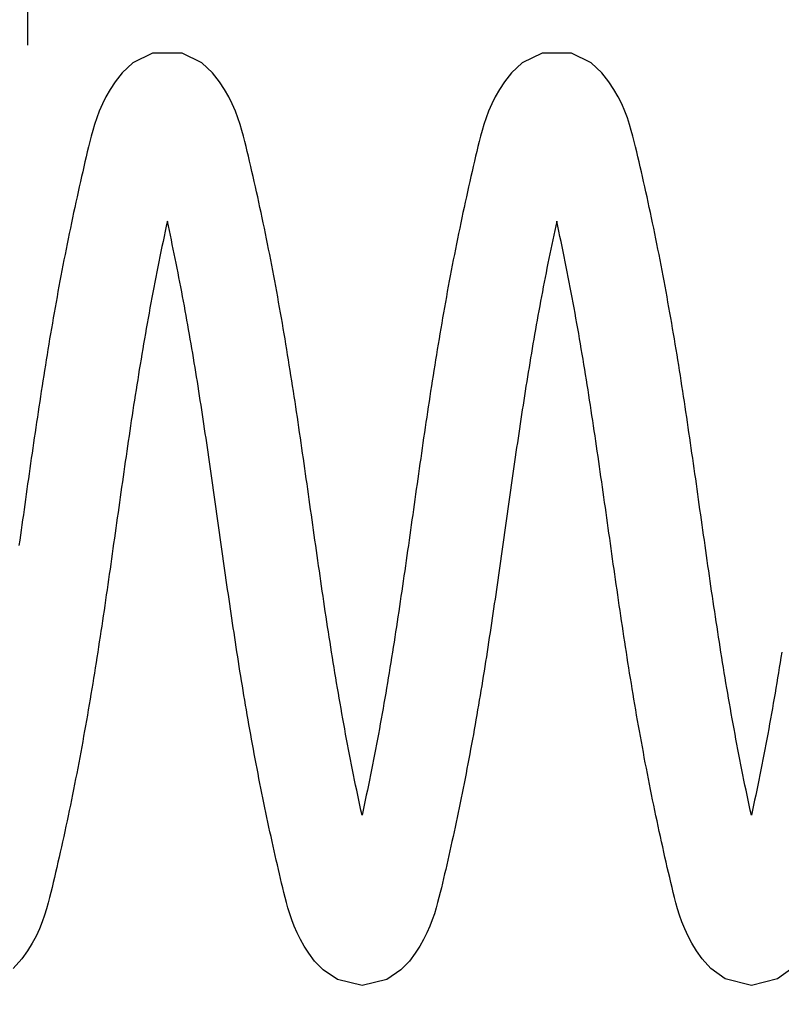
# Model space of a CAD drawing. Extents: x -618 to 280, y 0 to 455.
# Drawn here: x 183 to 186, y 206 to 210 of the extents above; entities that cross this region are included whole.
import ezdxf

# ---------------------------------------------------------------- set-up
doc = ezdxf.new("R2010")
doc.units = 0
doc.header["$LTSCALE"] = 0.5
doc.header["$PDMODE"] = 35
doc.header["$PDSIZE"] = 0.402133
doc.layers.get('Defpoints').update_dxf_attribs({"color": 6})
doc.layers.add('Bemassung', color=7, linetype='Continuous')
doc.layers.add('Feder', color=171, linetype='Continuous')
doc.styles.add('PDF Arial Bold', font='txt')
doc.styles.get("Standard").update_dxf_attribs({"font": 'arial.ttf', "width": 0.9})
doc.dimstyles.new('ISO-25', dxfattribs={"dimtxt": 1.75, "dimasz": 1.5, "dimexe": 1.5, "dimexo": 0, "dimgap": 1, "dimtad": 1, "dimlfac": 10, "dimtxsty": 'Standard', "dimcen": 2.5, "dimadec": 0, "dimazin": 0, "dimtfac": 1, "dimtmove": 0, "dimatfit": 3, "dimfxl": 3, "dimfxlon": 1, "dimarcsym": 0})

# ---------------------------------------------------------------- blocks, each defined once
blk = doc.blocks.new('*D931')
at = {"layer": 'Bemassung', "color": 0, "linetype": 'Continuous', "lineweight": -2, "transparency": 16777216}
for p, q in [((166.1421, 216.5029), (166.1421, 221.0029)), ((246.1421, 216.5029), (246.1421, 221.0029)), ((167.6421, 219.5029), (244.6421, 219.5029))]:
    blk.add_line(p, q, dxfattribs=at)
at = {"layer": 'Bemassung', "color": 0, "linetype": 'Continuous', "transparency": 16777216}
for points in [[(167.6421, 219.7529), (167.6421, 219.2529), (166.1421, 219.5029)], [(244.6421, 219.7529), (244.6421, 219.2529), (246.1421, 219.5029)]]:
    blk.add_solid(points, dxfattribs=at)
at = {"layer": 'Defpoints', "color": 0, "linetype": 'Continuous', "transparency": 16777216}
for p in [(246.1421, 219.5029), (166.1421, 209.8718), (246.1421, 207.3743)]:
    blk.add_point(p, dxfattribs=at)
at = {"layer": 'Bemassung', "color": 0, "linetype": 'Continuous', "transparency": 16777216, "insert": (206.1421, 221.6501), "char_height": 1.75, "attachment_point": 5, "style": 'PDF Arial Bold'}
blk.add_mtext('Fugenbreite/Joint width 800 mm', dxfattribs=at)
blk = doc.blocks.new('*D932')
at = {"layer": 'Bemassung', "color": 0, "linetype": 'Continuous', "lineweight": -2, "transparency": 16777216}
for p, q in [((182.6421, 210.3498), (182.6421, 214.8498)), ((217.6421, 210.3498), (217.6421, 214.8498)), ((184.1421, 213.3498), (216.1421, 213.3498))]:
    blk.add_line(p, q, dxfattribs=at)
at = {"layer": 'Bemassung', "color": 0, "linetype": 'Continuous', "transparency": 16777216}
for points in [[(184.1421, 213.5998), (184.1421, 213.0998), (182.6421, 213.3498)], [(216.1421, 213.5998), (216.1421, 213.0998), (217.6421, 213.3498)]]:
    blk.add_solid(points, dxfattribs=at)
at = {"layer": 'Defpoints', "color": 0, "linetype": 'Continuous', "transparency": 16777216}
for p in [(217.6421, 213.3498), (182.6421, 203.5965), (217.6421, 202.7965)]:
    blk.add_point(p, dxfattribs=at)
at = {"layer": 'Bemassung', "color": 0, "linetype": 'Continuous', "transparency": 16777216, "insert": (200.1421, 215.2439), "char_height": 1.75, "attachment_point": 5}
blk.add_mtext('350 ÷ 400', dxfattribs=at)
blk = doc.blocks.new('Feder SJ800-standard')
at = {"layer": 'Feder', "linetype": 'Continuous'}
for points in [[(-53.7728, -0.5738), (-53.7763, -0.5956), (-53.7798, -0.6174), (-53.7833, -0.6393), (-53.7869, -0.6611), (-53.7905, -0.6829), (-53.7942, -0.7047), (-53.7979, -0.7266), (-53.8016, -0.7484), (-53.8053, -0.7703), (-53.8091, -0.7921), (-53.813, -0.814), (-53.8169, -0.8359), (-53.8208, -0.8578), (-53.8248, -0.8797), (-53.8288, -0.9017), (-53.8328, -0.9236), (-53.8369, -0.9456), (-53.8411, -0.9675), (-53.8452, -0.9894), (-53.8495, -1.0113), (-53.8537, -1.0332), (-53.858, -1.0551), (-53.8624, -1.0769), (-53.8667, -1.0987), (-53.8711, -1.1205), (-53.8756, -1.1422), (-53.8801, -1.1639), (-53.8846, -1.1856), (-53.8891, -1.2071), (-53.8937, -1.2287), (-53.8983, -1.2501), (-53.9029, -1.2715), (-53.9076, -1.2501), (-53.9122, -1.2287), (-53.9168, -1.2071), (-53.9213, -1.1856), (-53.9258, -1.1639), (-53.9303, -1.1422), (-53.9347, -1.1205), (-53.9391, -1.0987), (-53.9435, -1.0769), (-53.9478, -1.0551), (-53.9521, -1.0332), (-53.9564, -1.0113), (-53.9606, -0.9894), (-53.9648, -0.9675), (-53.9689, -0.9456), (-53.973, -0.9236), (-53.9771, -0.9017), (-53.9811, -0.8797), (-53.9851, -0.8578), (-53.989, -0.8359), (-53.9929, -0.814), (-53.9967, -0.7921), (-54.0005, -0.7703), (-54.0043, -0.7484), (-54.008, -0.7266), (-54.0117, -0.7047), (-54.0154, -0.6829), (-54.019, -0.6611), (-54.0225, -0.6393), (-54.0261, -0.6174), (-54.0296, -0.5956), (-54.0331, -0.5738), (-54.0366, -0.552), (-54.04, -0.5302), (-54.0434, -0.5084), (-54.0468, -0.4866), (-54.0501, -0.4648), (-54.0534, -0.443), (-54.0567, -0.4212), (-54.06, -0.3994), (-54.0633, -0.3776), (-54.0665, -0.3558), (-54.0698, -0.3341), (-54.073, -0.3123), (-54.0762, -0.2905), (-54.0793, -0.2687), (-54.0825, -0.2468), (-54.0856, -0.225), (-54.0888, -0.2032), (-54.0919, -0.1814), (-54.095, -0.1596), (-54.0981, -0.1377), (-54.1012, -0.1159), (-54.1043, -0.0941), (-54.1074, -0.0722), (-54.1105, -0.0504), (-54.1136, -0.0285), (-54.1167, -0.0066), (-54.1198, 0.0153), (-54.1229, 0.0371), (-54.1259, 0.059), (-54.129, 0.081), (-54.1321, 0.1029), (-54.1352, 0.1248), (-54.1383, 0.1468), (-54.1414, 0.1687), (-54.1446, 0.1907), (-54.1477, 0.2127), (-54.1508, 0.2346), (-54.154, 0.2567), (-54.1572, 0.2787), (-54.1603, 0.3007), (-54.1635, 0.3228), (-54.1667, 0.3448), (-54.17, 0.3669), (-54.1732, 0.389), (-54.1765, 0.4111), (-54.1798, 0.4332), (-54.1831, 0.4554), (-54.1864, 0.4776), (-54.1898, 0.4997), (-54.1932, 0.5219), (-54.1966, 0.5442), (-54.2, 0.5664), (-54.2035, 0.5887), (-54.207, 0.6109), (-54.2105, 0.6332), (-54.2141, 0.6555), (-54.2177, 0.6779), (-54.2213, 0.7003), (-54.225, 0.7226), (-54.2287, 0.745), (-54.2324, 0.7675), (-54.2362, 0.7899), (-54.2401, 0.8124), (-54.2439, 0.835), (-54.2478, 0.8575), (-54.2518, 0.8801), (-54.2558, 0.9027), (-54.2599, 0.9253), (-54.264, 0.9479), (-54.2681, 0.9706), (-54.2723, 0.9932), (-54.2765, 1.0159), (-54.2808, 1.0385), (-54.2851, 1.0612), (-54.2894, 1.0838), (-54.2938, 1.1064), (-54.2982, 1.129), (-54.3027, 1.1516), (-54.3072, 1.1742), (-54.3118, 1.1967), (-54.3164, 1.2192), (-54.321, 1.2417), (-54.3257, 1.2641), (-54.3304, 1.2865), (-54.3351, 1.3088), (-54.3399, 1.331), (-54.3447, 1.3532), (-54.3495, 1.3754), (-54.3544, 1.3974), (-54.3593, 1.4194), (-54.3642, 1.4412), (-54.369, 1.4626), (-54.3738, 1.4837), (-54.3786, 1.5047), (-54.3834, 1.5256), (-54.3884, 1.5467), (-54.3935, 1.5681), (-54.3988, 1.59), (-54.4045, 1.6124), (-54.4104, 1.6357), (-54.417, 1.6601), (-54.4247, 1.6863), (-54.4339, 1.714), (-54.445, 1.7432), (-54.4581, 1.7734), (-54.4736, 1.8044), (-54.4914, 1.8354), (-54.5131, 1.8684), (-54.5424, 1.9061), (-54.5891, 1.9492), (-54.6733, 1.9913), (-54.7992, 1.9912), (-54.8835, 1.9494), (-54.9299, 1.9061), (-54.9597, 1.8684), (-54.981, 1.8356), (-54.999, 1.8042), (-55.0144, 1.7734), (-55.0276, 1.7432), (-55.0386, 1.7141), (-55.0478, 1.6863), (-55.0556, 1.6601), (-55.0621, 1.6357), (-55.0679, 1.613), (-55.0732, 1.5915), (-55.0782, 1.5705), (-55.0832, 1.5494), (-55.0883, 1.528), (-55.0933, 1.5065), (-55.0983, 1.4848), (-55.1033, 1.4631), (-55.1083, 1.4413), (-55.1132, 1.4194), (-55.1181, 1.3974), (-55.123, 1.3754), (-55.1278, 1.3532), (-55.1327, 1.331), (-55.1374, 1.3088), (-55.1422, 1.2865), (-55.1469, 1.2641), (-55.1515, 1.2417), (-55.1562, 1.2192), (-55.1608, 1.1967), (-55.1653, 1.1742), (-55.1698, 1.1516), (-55.1743, 1.129), (-55.1788, 1.1064), (-55.1831, 1.0837), (-55.1875, 1.0611), (-55.1918, 1.0385), (-55.1961, 1.0158), (-55.2003, 0.9932), (-55.2045, 0.9705), (-55.2086, 0.9479), (-55.2127, 0.9253), (-55.2167, 0.9026), (-55.2208, 0.8801), (-55.2247, 0.8575), (-55.2286, 0.8349), (-55.2325, 0.8124), (-55.2363, 0.7899), (-55.2401, 0.7675), (-55.2438, 0.745), (-55.2476, 0.7226), (-55.2512, 0.7003), (-55.2549, 0.6779), (-55.2585, 0.6555), (-55.262, 0.6332), (-55.2655, 0.6109), (-55.269, 0.5886), (-55.2725, 0.5664), (-55.276, 0.5441), (-55.2794, 0.5219), (-55.2828, 0.4997), (-55.2861, 0.4775), (-55.2894, 0.4554), (-55.2928, 0.4332), (-55.296, 0.4111), (-55.2993, 0.389), (-55.3026, 0.3669), (-55.3058, 0.3448), (-55.309, 0.3228), (-55.3122, 0.3007), (-55.3154, 0.2787), (-55.3186, 0.2566), (-55.3217, 0.2346), (-55.3248, 0.2127), (-55.328, 0.1907), (-55.3311, 0.1687), (-55.3342, 0.1468), (-55.3373, 0.1248), (-55.3404, 0.1029), (-55.3435, 0.081), (-55.3466, 0.0591), (-55.3497, 0.0372), (-55.3528, 0.0153), (-55.3559, -0.0066), (-55.3589, -0.0285), (-55.362, -0.0503), (-55.3651, -0.0722), (-55.3682, -0.094), (-55.3713, -0.1159), (-55.3744, -0.1377), (-55.3775, -0.1595), (-55.3806, -0.1814), (-55.3838, -0.2032), (-55.3869, -0.225), (-55.3901, -0.2468), (-55.3932, -0.2686), (-55.3964, -0.2904), (-55.3996, -0.3122), (-55.4028, -0.334), (-55.406, -0.3558), (-55.4093, -0.3776), (-55.4125, -0.3994), (-55.4158, -0.4212), (-55.4191, -0.443), (-55.4224, -0.4648), (-55.4258, -0.4866), (-55.4292, -0.5084), (-55.4326, -0.5302), (-55.436, -0.552), (-55.4395, -0.5738), (-55.4429, -0.5956), (-55.4465, -0.6174), (-55.45, -0.6393), (-55.4536, -0.6611), (-55.4572, -0.6829), (-55.4608, -0.7047), (-55.4645, -0.7266), (-55.4682, -0.7484), (-55.472, -0.7703), (-55.4758, -0.7921), (-55.4796, -0.814), (-55.4835, -0.8359), (-55.4874, -0.8578), (-55.4914, -0.8797), (-55.4954, -0.9016), (-55.4995, -0.9236), (-55.5036, -0.9455), (-55.5077, -0.9674), (-55.5119, -0.9894), (-55.5161, -1.0113), (-55.5204, -1.0332), (-55.5247, -1.055), (-55.529, -1.0769), (-55.5334, -1.0987), (-55.5378, -1.1205), (-55.5422, -1.1422), (-55.5467, -1.1639), (-55.5512, -1.1856), (-55.5558, -1.2071), (-55.5604, -1.2287), (-55.565, -1.2501), (-55.5696, -1.2715), (-55.5742, -1.2501), (-55.5789, -1.2287), (-55.5834, -1.2071), (-55.588, -1.1856), (-55.5925, -1.1639), (-55.597, -1.1422), (-55.6014, -1.1205), (-55.6058, -1.0987), (-55.6102, -1.0769), (-55.6145, -1.055), (-55.6188, -1.0332), (-55.6231, -1.0113), (-55.6273, -0.9894), (-55.6315, -0.9674), (-55.6356, -0.9455), (-55.6397, -0.9236), (-55.6438, -0.9016), (-55.6478, -0.8797), (-55.6518, -0.8578), (-55.6557, -0.8359), (-55.6596, -0.814), (-55.6634, -0.7921), (-55.6672, -0.7703), (-55.671, -0.7484), (-55.6747, -0.7266), (-55.6784, -0.7047), (-55.682, -0.6829), (-55.6856, -0.6611), (-55.6892, -0.6393), (-55.6928, -0.6174), (-55.6963, -0.5956), (-55.6998, -0.5738), (-55.7032, -0.552), (-55.7066, -0.5302), (-55.71, -0.5084), (-55.7134, -0.4866), (-55.7168, -0.4648), (-55.7201, -0.443), (-55.7234, -0.4212), (-55.7267, -0.3994), (-55.7299, -0.3776), (-55.7332, -0.3558), (-55.7364, -0.334), (-55.7396, -0.3122), (-55.7428, -0.2904), (-55.746, -0.2686), (-55.7491, -0.2468), (-55.7523, -0.225), (-55.7554, -0.2032), (-55.7586, -0.1814), (-55.7617, -0.1595), (-55.7648, -0.1377), (-55.7679, -0.1159), (-55.771, -0.094), (-55.7741, -0.0722), (-55.7772, -0.0503), (-55.7803, -0.0285), (-55.7833, -0.0066), (-55.7864, 0.0153), (-55.7895, 0.0372), (-55.7926, 0.0591), (-55.7957, 0.081), (-55.7988, 0.1029), (-55.8019, 0.1248), (-55.805, 0.1468), (-55.8081, 0.1687), (-55.8112, 0.1907), (-55.8144, 0.2127), (-55.8175, 0.2346), (-55.8207, 0.2566), (-55.8238, 0.2787), (-55.827, 0.3007), (-55.8302, 0.3228), (-55.8334, 0.3448), (-55.8366, 0.3669), (-55.8399, 0.389), (-55.8432, 0.4111), (-55.8465, 0.4332), (-55.8498, 0.4554), (-55.8531, 0.4775), (-55.8565, 0.4997), (-55.8598, 0.5219), (-55.8633, 0.5441), (-55.8667, 0.5664), (-55.8702, 0.5886), (-55.8737, 0.6109), (-55.8772, 0.6332), (-55.8808, 0.6555), (-55.8844, 0.6779), (-55.888, 0.7003), (-55.8917, 0.7226), (-55.8954, 0.745), (-55.8991, 0.7675), (-55.9029, 0.7899), (-55.9067, 0.8124), (-55.9106, 0.8349), (-55.9145, 0.8575), (-55.9185, 0.8801), (-55.9225, 0.9026), (-55.9265, 0.9253), (-55.9306, 0.9479), (-55.9347, 0.9705), (-55.9389, 0.9932), (-55.9431, 1.0158), (-55.9474, 1.0385), (-55.9517, 1.0611), (-55.9561, 1.0837), (-55.9605, 1.1064), (-55.9649, 1.129), (-55.9694, 1.1516), (-55.9739, 1.1742), (-55.9784, 1.1967), (-55.983, 1.2192), (-55.9877, 1.2417), (-55.9923, 1.2641), (-55.997, 1.2865), (-56.0018, 1.3088), (-56.0066, 1.331), (-56.0114, 1.3532), (-56.0162, 1.3754), (-56.0211, 1.3974), (-56.026, 1.4194), (-56.0309, 1.4413), (-56.0359, 1.4631), (-56.0409, 1.4848), (-56.0459, 1.5065), (-56.0509, 1.528), (-56.056, 1.5494), (-56.061, 1.5705), (-56.066, 1.5915), (-56.0713, 1.613), (-56.0771, 1.6357), (-56.0836, 1.6601), (-56.0914, 1.6863), (-56.1006, 1.7141), (-56.1116, 1.7432), (-56.1248, 1.7734), (-56.1402, 1.8042), (-56.1582, 1.8356), (-56.1796, 1.8684), (-56.2093, 1.9061), (-56.2557, 1.9494), (-56.34, 1.9912), (-56.466, 1.9913), (-56.5501, 1.9492), (-56.5968, 1.9061), (-56.6261, 1.8684), (-56.6478, 1.8354), (-56.6656, 1.8044), (-56.6811, 1.7734), (-56.6942, 1.7432), (-56.7053, 1.714), (-56.7145, 1.6863), (-56.7222, 1.6601), (-56.7288, 1.6357), (-56.7347, 1.6124), (-56.7404, 1.59), (-56.7457, 1.5681), (-56.7508, 1.5467), (-56.7558, 1.5256), (-56.7606, 1.5047), (-56.7654, 1.4837), (-56.7702, 1.4626), (-56.775, 1.4412), (-56.7799, 1.4194), (-56.7848, 1.3974), (-56.7897, 1.3754), (-56.7945, 1.3532), (-56.7993, 1.331), (-56.8041, 1.3088), (-56.8088, 1.2865), (-56.8135, 1.2641), (-56.8182, 1.2417), (-56.8228, 1.2192), (-56.8274, 1.1967), (-56.832, 1.1742), (-56.8365, 1.1516), (-56.841, 1.129), (-56.8454, 1.1064), (-56.8498, 1.0838), (-56.8541, 1.0612), (-56.8584, 1.0385), (-56.8627, 1.0159), (-56.8669, 0.9932), (-56.8711, 0.9706), (-56.8752, 0.9479), (-56.8793, 0.9253), (-56.8834, 0.9027), (-56.8874, 0.8801), (-56.8914, 0.8575), (-56.8953, 0.835), (-56.8992, 0.8124), (-56.903, 0.7899), (-56.9068, 0.7675), (-56.9105, 0.745), (-56.9142, 0.7226), (-56.9179, 0.7003), (-56.9215, 0.6779), (-56.9251, 0.6555), (-56.9287, 0.6332), (-56.9322, 0.6109), (-56.9357, 0.5887), (-56.9392, 0.5664), (-56.9426, 0.5442), (-56.946, 0.5219), (-56.9494, 0.4997), (-56.9528, 0.4776), (-56.9561, 0.4554), (-56.9594, 0.4332), (-56.9627, 0.4111), (-56.966, 0.389), (-56.9692, 0.3669), (-56.9725, 0.3448), (-56.9757, 0.3228), (-56.9789, 0.3007), (-56.9821, 0.2787), (-56.9852, 0.2567), (-56.9884, 0.2346), (-56.9915, 0.2127), (-56.9946, 0.1907), (-56.9978, 0.1687), (-57.0009, 0.1468), (-57.004, 0.1248), (-57.0071, 0.1029), (-57.0102, 0.081), (-57.0133, 0.059), (-57.0163, 0.0371), (-57.0194, 0.0153), (-57.0225, -0.0066), (-57.0256, -0.0285), (-57.0287, -0.0504), (-57.0318, -0.0722), (-57.0349, -0.0941), (-57.038, -0.1159)], [(-53.7293, -1.9266), (-53.7908, -1.9716), (-53.9029, -2), (-54.0151, -1.9716), (-54.0765, -1.9266), (-54.1133, -1.8861), (-54.1379, -1.8511), (-54.1573, -1.8192), (-54.174, -1.7881), (-54.1883, -1.7574), (-54.2003, -1.7277), (-54.2104, -1.6991), (-54.2188, -1.672), (-54.2259, -1.6467), (-54.232, -1.6232), (-54.2375, -1.6012), (-54.2426, -1.58), (-54.2476, -1.5589), (-54.2527, -1.5375), (-54.2578, -1.516), (-54.2628, -1.4943), (-54.2678, -1.4725), (-54.2728, -1.4507), (-54.2778, -1.4288), (-54.2827, -1.4067), (-54.2876, -1.3846), (-54.2925, -1.3624), (-54.2973, -1.3402), (-54.3021, -1.3179), (-54.3069, -1.2955), (-54.3117, -1.2731), (-54.3164, -1.2506), (-54.321, -1.2281), (-54.3256, -1.2055), (-54.3302, -1.1829), (-54.3348, -1.1603), (-54.3393, -1.1376), (-54.3437, -1.1149), (-54.3482, -1.0922), (-54.3526, -1.0695), (-54.3569, -1.0468), (-54.3612, -1.024), (-54.3654, -1.0013), (-54.3697, -0.9786), (-54.3738, -0.9559), (-54.3779, -0.9332), (-54.382, -0.9105), (-54.3861, -0.8878), (-54.39, -0.8651), (-54.394, -0.8425), (-54.3979, -0.8199), (-54.4017, -0.7973), (-54.4055, -0.7748), (-54.4093, -0.7523), (-54.413, -0.7298), (-54.4167, -0.7073), (-54.4204, -0.6848), (-54.424, -0.6624), (-54.4276, -0.64), (-54.4312, -0.6176), (-54.4347, -0.5953), (-54.4382, -0.5729), (-54.4416, -0.5506), (-54.4451, -0.5283), (-54.4485, -0.506), (-54.4518, -0.4837), (-54.4552, -0.4615), (-54.4585, -0.4393), (-54.4618, -0.4171), (-54.4651, -0.3949), (-54.4684, -0.3727), (-54.4716, -0.3505), (-54.4749, -0.3284), (-54.4781, -0.3062), (-54.4813, -0.2841), (-54.4844, -0.262), (-54.4876, -0.2399), (-54.4908, -0.2179), (-54.4939, -0.1958), (-54.497, -0.1738), (-54.5002, -0.1517), (-54.5033, -0.1297), (-54.5064, -0.1077), (-54.5095, -0.0857), (-54.5126, -0.0637), (-54.5157, -0.0418), (-54.5188, -0.0198), (-54.5219, 0.0022), (-54.525, 0.0241), (-54.5281, 0.0461), (-54.5312, 0.068), (-54.5343, 0.0899), (-54.5374, 0.1118), (-54.5405, 0.1338), (-54.5436, 0.1557), (-54.5468, 0.1776), (-54.5499, 0.1995), (-54.5531, 0.2213), (-54.5562, 0.2432), (-54.5594, 0.2651), (-54.5626, 0.287), (-54.5658, 0.3089), (-54.569, 0.3307), (-54.5722, 0.3526), (-54.5755, 0.3745), (-54.5787, 0.3964), (-54.582, 0.4182), (-54.5853, 0.4401), (-54.5887, 0.462), (-54.592, 0.4839), (-54.5954, 0.5057), (-54.5988, 0.5276), (-54.6023, 0.5495), (-54.6057, 0.5714), (-54.6092, 0.5933), (-54.6127, 0.6151), (-54.6163, 0.637), (-54.6199, 0.6589), (-54.6235, 0.6808), (-54.6272, 0.7028), (-54.6309, 0.7247), (-54.6346, 0.7466), (-54.6384, 0.7685), (-54.6422, 0.7905), (-54.646, 0.8124), (-54.6499, 0.8344), (-54.6538, 0.8563), (-54.6578, 0.8783), (-54.6619, 0.9003), (-54.6659, 0.9223), (-54.67, 0.9444), (-54.6742, 0.9664), (-54.6784, 0.9884), (-54.6826, 1.0104), (-54.6869, 1.0323), (-54.6912, 1.0543), (-54.6955, 1.0762), (-54.6999, 1.0981), (-54.7044, 1.12), (-54.7088, 1.1418), (-54.7133, 1.1635), (-54.7178, 1.1853), (-54.7224, 1.2069), (-54.727, 1.2285), (-54.7316, 1.25), (-54.7363, 1.2715), (-54.7406, 1.2517), (-54.7448, 1.2319), (-54.7491, 1.2119), (-54.7533, 1.192), (-54.7575, 1.172), (-54.7616, 1.1519), (-54.7658, 1.1318), (-54.7699, 1.1117), (-54.7739, 1.0915), (-54.778, 1.0713), (-54.782, 1.0511), (-54.7859, 1.0308), (-54.7899, 1.0105), (-54.7938, 0.9903), (-54.7977, 0.97), (-54.8015, 0.9497), (-54.8053, 0.9294), (-54.8091, 0.909), (-54.8128, 0.8887), (-54.8165, 0.8684), (-54.8202, 0.8481), (-54.8238, 0.8279), (-54.8274, 0.8076), (-54.8309, 0.7874), (-54.8344, 0.7671), (-54.8379, 0.7469), (-54.8413, 0.7267), (-54.8448, 0.7064), (-54.8481, 0.6862), (-54.8515, 0.666), (-54.8548, 0.6458), (-54.8581, 0.6256), (-54.8614, 0.6054), (-54.8646, 0.5852), (-54.8678, 0.565), (-54.871, 0.5448), (-54.8742, 0.5247), (-54.8773, 0.5045), (-54.8805, 0.4843), (-54.8836, 0.4641), (-54.8866, 0.4439), (-54.8897, 0.4238), (-54.8927, 0.4036), (-54.8958, 0.3834), (-54.8988, 0.3632), (-54.9018, 0.343), (-54.9047, 0.3229), (-54.9077, 0.3027), (-54.9106, 0.2825), (-54.9136, 0.2623), (-54.9165, 0.2421), (-54.9194, 0.2219), (-54.9223, 0.2017), (-54.9252, 0.1815), (-54.9281, 0.1613), (-54.931, 0.1411), (-54.9339, 0.1209), (-54.9367, 0.1007), (-54.9396, 0.0805), (-54.9425, 0.0602), (-54.9453, 0.04), (-54.9482, 0.0197), (-54.951, -0.0005), (-54.9539, -0.0208), (-54.9567, -0.041), (-54.9596, -0.0613), (-54.9625, -0.0816), (-54.9653, -0.1019), (-54.9682, -0.1222), (-54.9711, -0.1425), (-54.9739, -0.1628), (-54.9768, -0.1832), (-54.9797, -0.2035), (-54.9826, -0.2239), (-54.9855, -0.2442), (-54.9885, -0.2646), (-54.9914, -0.285), (-54.9943, -0.3054), (-54.9973, -0.3258), (-55.0003, -0.3463), (-55.0033, -0.3667), (-55.0063, -0.3872), (-55.0093, -0.4076), (-55.0123, -0.4281), (-55.0154, -0.4486), (-55.0185, -0.4691), (-55.0216, -0.4896), (-55.0247, -0.5102), (-55.0279, -0.5308), (-55.031, -0.5513), (-55.0342, -0.5719), (-55.0374, -0.5925), (-55.0407, -0.6132), (-55.044, -0.6338), (-55.0473, -0.6545), (-55.0506, -0.6752), (-55.0539, -0.6959), (-55.0573, -0.7166), (-55.0607, -0.7373), (-55.0642, -0.7581), (-55.0677, -0.7789), (-55.0712, -0.7997), (-55.0748, -0.8205), (-55.0784, -0.8414), (-55.082, -0.8623), (-55.0857, -0.8832), (-55.0894, -0.9041), (-55.0931, -0.925), (-55.0969, -0.946), (-55.1008, -0.9669), (-55.1046, -0.9879), (-55.1085, -1.0089), (-55.1125, -1.0298), (-55.1164, -1.0508), (-55.1204, -1.0717), (-55.1245, -1.0927), (-55.1285, -1.1136), (-55.1327, -1.1346), (-55.1368, -1.1555), (-55.141, -1.1763), (-55.1452, -1.1972), (-55.1495, -1.218), (-55.1538, -1.2389), (-55.1581, -1.2596), (-55.1624, -1.2803), (-55.1668, -1.301), (-55.1712, -1.3216), (-55.1756, -1.3422), (-55.1801, -1.3627), (-55.1846, -1.3832), (-55.1891, -1.4036), (-55.1937, -1.4239), (-55.1982, -1.4441), (-55.2026, -1.4638), (-55.2071, -1.4834), (-55.2115, -1.5028), (-55.216, -1.5222), (-55.2206, -1.5417), (-55.2253, -1.5615), (-55.2301, -1.5815), (-55.2352, -1.6021), (-55.2405, -1.6232), (-55.2462, -1.645), (-55.2526, -1.6682), (-55.2601, -1.6929), (-55.269, -1.7188), (-55.2794, -1.746), (-55.2918, -1.774), (-55.3061, -1.8027), (-55.3223, -1.8314), (-55.3416, -1.8614), (-55.3664, -1.8951), (-55.4033, -1.9334), (-55.4641, -1.9749), (-55.5696, -2), (-55.6751, -1.9749), (-55.7359, -1.9334), (-55.7728, -1.8951), (-55.7976, -1.8614), (-55.8169, -1.8314), (-55.8331, -1.8027), (-55.8475, -1.774), (-55.8598, -1.746), (-55.8702, -1.7188), (-55.8791, -1.6929), (-55.8866, -1.6682), (-55.893, -1.645), (-55.8987, -1.6232), (-55.904, -1.6021), (-55.9091, -1.5815), (-55.914, -1.5615), (-55.9187, -1.5417), (-55.9232, -1.5222), (-55.9277, -1.5028), (-55.9321, -1.4834), (-55.9366, -1.4638), (-55.941, -1.4441), (-55.9455, -1.4239), (-55.9501, -1.4036), (-55.9546, -1.3832), (-55.9591, -1.3627), (-55.9636, -1.3422), (-55.968, -1.3216), (-55.9724, -1.301), (-55.9768, -1.2803), (-55.9811, -1.2596), (-55.9855, -1.2389), (-55.9897, -1.218), (-55.994, -1.1972), (-55.9982, -1.1763), (-56.0024, -1.1555), (-56.0065, -1.1346), (-56.0107, -1.1136), (-56.0147, -1.0927), (-56.0188, -1.0717), (-56.0228, -1.0508), (-56.0268, -1.0298), (-56.0307, -1.0089), (-56.0346, -0.9879), (-56.0384, -0.9669), (-56.0423, -0.946), (-56.0461, -0.925), (-56.0498, -0.9041), (-56.0535, -0.8832), (-56.0572, -0.8623), (-56.0608, -0.8414), (-56.0644, -0.8205), (-56.068, -0.7997), (-56.0715, -0.7789), (-56.075, -0.7581), (-56.0785, -0.7373), (-56.0819, -0.7166), (-56.0853, -0.6959), (-56.0886, -0.6752), (-56.092, -0.6545), (-56.0953, -0.6338), (-56.0985, -0.6132), (-56.1018, -0.5925), (-56.105, -0.5719), (-56.1082, -0.5513), (-56.1113, -0.5308), (-56.1145, -0.5102), (-56.1176, -0.4896), (-56.1207, -0.4691), (-56.1238, -0.4486), (-56.1269, -0.4281), (-56.1299, -0.4076), (-56.1329, -0.3872), (-56.1359, -0.3667), (-56.1389, -0.3463), (-56.1419, -0.3258), (-56.1449, -0.3054), (-56.1478, -0.285), (-56.1507, -0.2646), (-56.1537, -0.2442), (-56.1566, -0.2239), (-56.1595, -0.2035), (-56.1624, -0.1832), (-56.1653, -0.1628), (-56.1681, -0.1425), (-56.171, -0.1222), (-56.1739, -0.1019), (-56.1767, -0.0816), (-56.1796, -0.0613), (-56.1825, -0.041), (-56.1853, -0.0208), (-56.1882, -0.0005), (-56.191, 0.0197), (-56.1939, 0.04), (-56.1967, 0.0602), (-56.1996, 0.0805), (-56.2025, 0.1007), (-56.2053, 0.1209), (-56.2082, 0.1411), (-56.2111, 0.1613), (-56.214, 0.1815), (-56.2169, 0.2017), (-56.2198, 0.2219), (-56.2227, 0.2421), (-56.2256, 0.2623), (-56.2286, 0.2825), (-56.2315, 0.3027), (-56.2345, 0.3229), (-56.2374, 0.343), (-56.2404, 0.3632), (-56.2434, 0.3834), (-56.2465, 0.4036), (-56.2495, 0.4238), (-56.2526, 0.4439), (-56.2557, 0.4641), (-56.2588, 0.4843), (-56.2619, 0.5045), (-56.265, 0.5247), (-56.2682, 0.5448), (-56.2714, 0.565), (-56.2746, 0.5852), (-56.2778, 0.6054), (-56.2811, 0.6256), (-56.2844, 0.6458), (-56.2877, 0.666), (-56.2911, 0.6862), (-56.2945, 0.7064), (-56.2979, 0.7267), (-56.3013, 0.7469), (-56.3048, 0.7671), (-56.3083, 0.7874), (-56.3118, 0.8076), (-56.3154, 0.8279), (-56.319, 0.8481), (-56.3227, 0.8684), (-56.3264, 0.8887), (-56.3301, 0.909), (-56.3339, 0.9294), (-56.3377, 0.9497), (-56.3415, 0.97), (-56.3454, 0.9903), (-56.3493, 1.0105), (-56.3533, 1.0308), (-56.3572, 1.0511), (-56.3612, 1.0713), (-56.3653, 1.0915), (-56.3693, 1.1117), (-56.3734, 1.1318), (-56.3776, 1.1519), (-56.3817, 1.172), (-56.3859, 1.192), (-56.3901, 1.2119), (-56.3944, 1.2319), (-56.3986, 1.2517), (-56.4029, 1.2715), (-56.4076, 1.25), (-56.4122, 1.2285), (-56.4168, 1.2069), (-56.4214, 1.1853), (-56.4259, 1.1635), (-56.4304, 1.1418), (-56.4349, 1.12), (-56.4393, 1.0981), (-56.4437, 1.0762), (-56.448, 1.0543), (-56.4523, 1.0323), (-56.4566, 1.0104), (-56.4608, 0.9884), (-56.465, 0.9664), (-56.4692, 0.9444), (-56.4733, 0.9223), (-56.4774, 0.9003), (-56.4814, 0.8783), (-56.4854, 0.8563), (-56.4893, 0.8344), (-56.4932, 0.8124), (-56.497, 0.7905), (-56.5008, 0.7685), (-56.5046, 0.7466), (-56.5083, 0.7247), (-56.512, 0.7028), (-56.5157, 0.6808), (-56.5193, 0.6589), (-56.5229, 0.637), (-56.5265, 0.6151), (-56.53, 0.5933), (-56.5335, 0.5714), (-56.5369, 0.5495), (-56.5404, 0.5276), (-56.5438, 0.5057), (-56.5472, 0.4839), (-56.5505, 0.462), (-56.5539, 0.4401), (-56.5572, 0.4182), (-56.5605, 0.3964), (-56.5637, 0.3745), (-56.567, 0.3526), (-56.5702, 0.3307), (-56.5734, 0.3089), (-56.5766, 0.287), (-56.5798, 0.2651), (-56.583, 0.2432), (-56.5862, 0.2213), (-56.5893, 0.1995), (-56.5924, 0.1776), (-56.5956, 0.1557), (-56.5987, 0.1338), (-56.6018, 0.1118), (-56.6049, 0.0899), (-56.608, 0.068), (-56.6111, 0.0461), (-56.6142, 0.0241), (-56.6173, 0.0022), (-56.6204, -0.0198), (-56.6235, -0.0418), (-56.6266, -0.0637), (-56.6297, -0.0857), (-56.6328, -0.1077), (-56.6359, -0.1297), (-56.639, -0.1517), (-56.6422, -0.1738), (-56.6453, -0.1958), (-56.6484, -0.2179), (-56.6516, -0.2399), (-56.6548, -0.262), (-56.6579, -0.2841), (-56.6611, -0.3062), (-56.6644, -0.3284), (-56.6676, -0.3505), (-56.6708, -0.3727), (-56.6741, -0.3949), (-56.6774, -0.4171), (-56.6807, -0.4393), (-56.684, -0.4615), (-56.6874, -0.4837), (-56.6907, -0.506), (-56.6942, -0.5283), (-56.6976, -0.5506), (-56.701, -0.5729), (-56.7045, -0.5953), (-56.7081, -0.6176), (-56.7116, -0.64), (-56.7152, -0.6624), (-56.7188, -0.6848), (-56.7225, -0.7073), (-56.7262, -0.7298), (-56.7299, -0.7523), (-56.7337, -0.7748), (-56.7375, -0.7973), (-56.7413, -0.8199), (-56.7452, -0.8425), (-56.7492, -0.8651), (-56.7532, -0.8878), (-56.7572, -0.9105), (-56.7613, -0.9332), (-56.7654, -0.9559), (-56.7696, -0.9786), (-56.7738, -1.0013), (-56.778, -1.024), (-56.7823, -1.0468), (-56.7867, -1.0695), (-56.791, -1.0922), (-56.7955, -1.1149), (-56.7999, -1.1376), (-56.8044, -1.1603), (-56.809, -1.1829), (-56.8136, -1.2055), (-56.8182, -1.2281), (-56.8229, -1.2506), (-56.8276, -1.2731), (-56.8323, -1.2955), (-56.8371, -1.3179), (-56.8419, -1.3402), (-56.8467, -1.3624), (-56.8516, -1.3846), (-56.8565, -1.4067), (-56.8614, -1.4288), (-56.8664, -1.4507), (-56.8714, -1.4725), (-56.8764, -1.4943), (-56.8814, -1.516), (-56.8865, -1.5375), (-56.8916, -1.5589), (-56.8966, -1.58), (-56.9017, -1.6012), (-56.9072, -1.6232), (-56.9133, -1.6467), (-56.9204, -1.672), (-56.9288, -1.6991), (-56.9389, -1.7277), (-56.9509, -1.7574), (-56.9652, -1.7881), (-56.9819, -1.8192), (-57.0013, -1.8511), (-57.0259, -1.8861), (-57.0627, -1.9266)]]:
    blk.add_lwpolyline(points, dxfattribs=at)

msp = doc.modelspace()

# ---------------------------------------------------------------- block references
at = {"linetype": 'Continuous'}
msp.add_blockref('Feder SJ800-standard', (239.6421, 208.3243), dxfattribs=at)

# ---------------------------------------------------------------- dimensions: what is measured, and where the dimension line sits
at = {"layer": 'Bemassung', "color": 7, "linetype": 'Continuous'}
dim = msp.add_linear_dim(base=(246.1421, 219.5029), p1=(166.1421, 209.8718), p2=(246.1421, 207.3743), angle=180, text='Fugenbreite/Joint width <> mm', dimstyle='ISO-25', override={"dimtxsty": 'PDF Arial Bold'}, dxfattribs=at)
dim.commit()
dim.dimension.update_dxf_attribs({"geometry": '*D931', "text_midpoint": (206.1421, 221.6501)})
dim = msp.add_linear_dim(base=(217.6421, 213.3498), p1=(182.6421, 203.5965), p2=(217.6421, 202.7965), angle=180, text='<> ÷ 400', dimstyle='ISO-25', dxfattribs=at)
dim.commit()
dim.dimension.update_dxf_attribs({"geometry": '*D932', "text_midpoint": (200.1421, 215.2439)})

doc.saveas('drawing.dxf')
